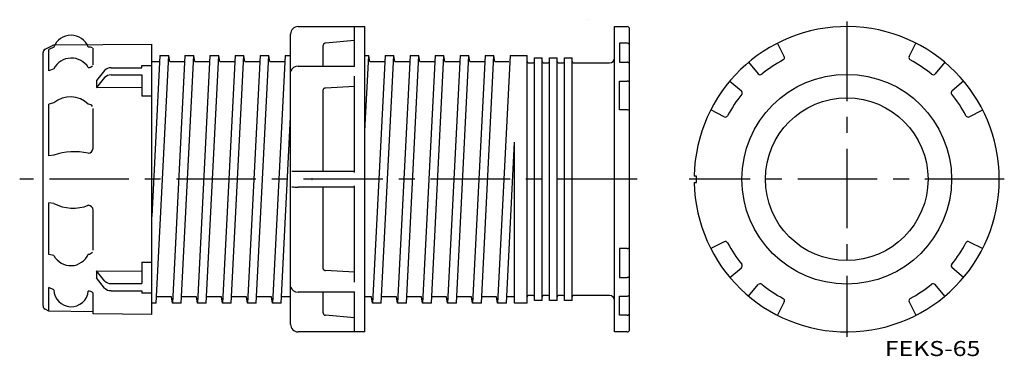
# Model space of a CAD drawing. Extents: x -253 to 141, y -2794 to -2660.
import ezdxf
from ezdxf.enums import TextEntityAlignment as Align

# ---------------------------------------------------------------- set-up
doc = ezdxf.new("R2010")
doc.units = 0
doc.header["$PDMODE"] = 65
doc.header["$PDSIZE"] = 0.2
doc.linetypes.add('CENTER', pattern=[50.8, 31.75, -6.35, 6.35, -6.35])
doc.layers.add('1', color=7, linetype='CONTINUOUS')
doc.styles.add('MDRAFSTD', font='TXT', dxfattribs={"bigfont": 'BIGFONT'})

msp = doc.modelspace()

# ---------------------------------------------------------------- linework, layer by layer
at = {"layer": '1', "color": 7, "linetype": 'CONTINUOUS'}
for p, q in [((-25.9, -2659.66), (-25.9, -2659.65)), ((-141.4, -2662.39), (-114.68, -2662.39)), ((-118.9, -2678.4), (-118.9, -2662.45)), ((-114.68, -2784.39), (-114.68, -2662.39)), ((-14.9, -2784.39), (-14.9, -2662.4)), ((-14.9, -2662.41), (-9.9, -2662.41)), ((-8.9, -2783.39), (-8.9, -2663.41)), ((-144.4, -2781.39), (-144.4, -2665.39)), ((-118.9, -2668.01), (-130.49, -2669.03)), ((-242.57, -2671.48), (-239.09, -2669.74)), ((-239.09, -2670.61), (-241.02, -2671.54)), ((-241.02, -2680.1), (-241.02, -2671.54)), ((-239.09, -2669.74), (-199.9, -2669.39)), ((-223.4, -2677.64), (-223.4, -2671.04)), ((-199.9, -2777.39), (-199.9, -2669.39)), ((-131.4, -2678.27), (-131.4, -2670.02)), ((-12.9, -2669.04), (-12.9, -2676.66)), ((-9.9, -2669.04), (-12.9, -2669.04)), ((52.94, -2674.4), (50.22, -2669.04)), ((102.88, -2674.4), (105.6, -2669.04)), ((-243.4, -2773.97), (-243.4, -2672.82)), ((-196.65, -2673.89), (-199.9, -2738.24)), ((-199.9, -2676.39), (-196.78, -2676.39)), ((-198.15, -2772.89), (-193.15, -2673.89)), ((-196.65, -2673.89), (-193.15, -2673.89)), ((-192.71, -2676.39), (-193.15, -2673.89)), ((-192.71, -2676.39), (-186.78, -2676.39)), ((-186.65, -2673.89), (-191.65, -2772.89)), ((-188.15, -2772.89), (-183.15, -2673.89)), ((-186.65, -2673.89), (-183.15, -2673.89)), ((-182.71, -2676.39), (-183.15, -2673.89)), ((-182.71, -2676.39), (-176.78, -2676.39)), ((-176.65, -2673.89), (-181.65, -2772.89)), ((-178.15, -2772.89), (-173.15, -2673.89)), ((-176.65, -2673.89), (-173.15, -2673.89)), ((-172.71, -2676.39), (-173.15, -2673.89)), ((-172.71, -2676.39), (-166.78, -2676.39)), ((-166.65, -2673.89), (-171.65, -2772.89)), ((-168.15, -2772.89), (-163.15, -2673.89)), ((-166.65, -2673.89), (-163.15, -2673.89)), ((-162.71, -2676.39), (-163.15, -2673.89)), ((-162.71, -2676.39), (-156.78, -2676.39)), ((-156.65, -2673.89), (-161.65, -2772.89)), ((-158.15, -2772.89), (-153.15, -2673.89)), ((-156.65, -2673.89), (-153.15, -2673.89)), ((-152.71, -2676.39), (-153.15, -2673.89)), ((-152.71, -2676.39), (-146.78, -2676.39)), ((-146.65, -2673.89), (-151.65, -2772.89)), ((-146.65, -2673.89), (-144.4, -2673.89)), ((-114.68, -2673.89), (-113.15, -2673.89)), ((-114.68, -2704.16), (-113.15, -2673.89)), ((-112.71, -2676.39), (-113.15, -2673.89)), ((-112.71, -2676.39), (-106.78, -2676.39)), ((-106.65, -2673.89), (-111.65, -2772.89)), ((-108.15, -2772.89), (-103.15, -2673.89)), ((-106.65, -2673.89), (-103.15, -2673.89)), ((-102.71, -2676.39), (-103.15, -2673.89)), ((-102.71, -2676.39), (-96.78, -2676.39)), ((-96.65, -2673.89), (-101.65, -2772.89)), ((-98.15, -2772.89), (-93.15, -2673.89)), ((-96.65, -2673.89), (-93.15, -2673.89)), ((-92.71, -2676.39), (-93.15, -2673.89)), ((-92.71, -2676.39), (-86.78, -2676.39)), ((-86.65, -2673.89), (-91.65, -2772.89)), ((-88.15, -2772.89), (-83.15, -2673.89)), ((-86.65, -2673.89), (-83.15, -2673.89)), ((-82.71, -2676.39), (-83.15, -2673.89)), ((-82.71, -2676.39), (-76.78, -2676.39)), ((-76.65, -2673.89), (-81.65, -2772.89)), ((-78.15, -2772.89), (-73.15, -2673.89)), ((-76.65, -2673.89), (-73.15, -2673.89)), ((-72.71, -2676.39), (-73.15, -2673.89)), ((-72.71, -2676.39), (-66.78, -2676.39)), ((-66.65, -2673.89), (-71.65, -2772.89)), ((-68.15, -2772.89), (-63.15, -2673.89)), ((-66.65, -2673.89), (-63.15, -2673.89)), ((-62.71, -2676.39), (-63.15, -2673.89)), ((-62.71, -2676.39), (-57.24, -2676.39)), ((-56.65, -2673.89), (-61.65, -2772.89)), ((-56.65, -2673.89), (-53.15, -2673.89)), ((-54.91, -2673.89), (-49.9, -2673.89)), ((-49.9, -2772.89), (-49.9, -2673.89)), ((-46.9, -2771.89), (-46.9, -2674.89)), ((-46.9, -2674.89), (-43.9, -2674.89)), ((-43.9, -2771.89), (-43.9, -2674.89)), ((-40.9, -2771.89), (-40.9, -2674.89)), ((-40.9, -2674.89), (-37.9, -2674.89)), ((-37.9, -2771.89), (-37.9, -2674.89)), ((-34.9, -2771.89), (-34.9, -2674.89)), ((-34.9, -2674.89), (-31.9, -2674.89)), ((-31.9, -2771.89), (-31.9, -2674.89)), ((-12.9, -2676.66), (-9.9, -2676.66)), ((38.7, -2676.66), (42.56, -2681.27)), ((117.12, -2676.66), (113.26, -2681.27)), ((-239.09, -2679.24), (-241.02, -2680.1)), ((-218.77, -2679.93), (-222.06, -2683.96)), ((-216.17, -2678.87), (-203.9, -2678.87)), ((-203.9, -2678.87), (-203.9, -2677.89)), ((-203.9, -2677.89), (-199.9, -2677.89)), ((-141.4, -2678.27), (-118.9, -2678.27)), ((-49.4, -2676.89), (-47.4, -2676.89)), ((-43.4, -2676.89), (-41.4, -2676.89)), ((-37.4, -2676.89), (-35.4, -2676.89)), ((-31.4, -2676.89), (-16.9, -2676.89)), ((-218.77, -2682.76), (-222.06, -2686.79)), ((-222.06, -2683.96), (-222.06, -2686.79)), ((-216.17, -2681.7), (-203.9, -2681.7)), ((-203.9, -2681.7), (-203.9, -2690.24)), ((-118.9, -2720.7), (-118.9, -2682.2)), ((-12.9, -2695.7), (-12.9, -2684.18)), ((-12.9, -2684.18), (-9.9, -2684.18)), ((31.18, -2684.18), (35.78, -2688.05)), ((124.64, -2684.18), (120.04, -2688.05)), ((-222.06, -2686.79), (-203.9, -2686.67)), ((-131.4, -2720.23), (-131.4, -2687.63)), ((-118.9, -2686.29), (-130.49, -2686.96)), ((-199.9, -2690.2), (-203.9, -2690.24)), ((-239.09, -2692.9), (-241.02, -2693.36)), ((-241.02, -2714.02), (-241.02, -2693.36)), ((-223.4, -2711.04), (-223.4, -2695.1)), ((-9.9, -2695.7), (-12.9, -2695.7)), ((28.91, -2698.43), (23.56, -2695.7)), ((126.91, -2698.43), (132.26, -2695.7)), ((-148.15, -2772.89), (-144.4, -2698.65)), ((-58.15, -2772.89), (-54.9, -2708.55)), ((-54.9, -2772.89), (-54.9, -2708.55)), ((-239.09, -2713.73), (-241.02, -2714.02)), ((-141.4, -2720.23), (-141.4, -2720.23)), ((-141.4, -2720.23), (-118.9, -2720.23)), ((17.91, -2722.14), (16.92, -2722.14)), ((17.91, -2724.64), (17.91, -2722.14)), ((-141.4, -2726.56), (-141.4, -2726.55)), ((-118.9, -2726.56), (-141.4, -2726.56)), ((-131.4, -2759.16), (-131.4, -2726.56)), ((-118.9, -2764.58), (-118.9, -2726.08)), ((16.92, -2724.64), (17.91, -2724.64)), ((-241.02, -2753.43), (-241.02, -2732.77)), ((-239.09, -2733.05), (-241.02, -2732.77)), ((-223.4, -2751.68), (-223.4, -2735.74)), ((-12.9, -2751.09), (-12.9, -2762.6)), ((-9.9, -2751.09), (-12.9, -2751.09)), ((28.91, -2748.36), (23.56, -2751.09)), ((126.91, -2748.36), (132.26, -2751.09)), ((-239.09, -2753.88), (-241.02, -2753.43)), ((-203.9, -2756.55), (-199.9, -2756.58)), ((-203.9, -2756.55), (-203.9, -2765.09)), ((31.18, -2762.6), (35.78, -2758.74)), ((124.64, -2762.6), (120.04, -2758.74)), ((-222.06, -2760), (-222.06, -2762.83)), ((-222.06, -2760), (-203.9, -2760.11)), ((-218.77, -2764.03), (-222.06, -2760)), ((-218.77, -2766.86), (-222.06, -2762.83)), ((-118.9, -2760.5), (-130.49, -2759.82)), ((-12.9, -2762.6), (-9.9, -2762.6)), ((-241.02, -2776.09), (-241.02, -2766.69)), ((-239.09, -2767.55), (-241.02, -2766.69)), ((-216.17, -2765.09), (-203.9, -2765.09)), ((38.7, -2770.12), (42.56, -2765.52)), ((117.12, -2770.12), (113.26, -2765.52)), ((-223.4, -2777.19), (-223.4, -2768.88)), ((-216.17, -2767.92), (-203.9, -2767.92)), ((-203.9, -2767.92), (-203.9, -2768.89)), ((-199.9, -2768.89), (-203.9, -2768.89)), ((-192.09, -2770.39), (-198.03, -2770.39)), ((-191.65, -2772.89), (-192.09, -2770.39)), ((-182.09, -2770.39), (-188.03, -2770.39)), ((-181.65, -2772.89), (-182.09, -2770.39)), ((-172.09, -2770.39), (-178.03, -2770.39)), ((-171.65, -2772.89), (-172.09, -2770.39)), ((-162.09, -2770.39), (-168.03, -2770.39)), ((-161.65, -2772.89), (-162.09, -2770.39)), ((-152.09, -2770.39), (-158.03, -2770.39)), ((-151.65, -2772.89), (-152.09, -2770.39)), ((-144.4, -2770.39), (-148.03, -2770.39)), ((-118.9, -2768.52), (-141.4, -2768.52)), ((-131.4, -2776.77), (-131.4, -2768.52)), ((-118.9, -2784.33), (-118.9, -2768.39)), ((-112.09, -2770.39), (-114.68, -2770.39)), ((-111.65, -2772.89), (-112.09, -2770.39)), ((-102.09, -2770.39), (-108.03, -2770.39)), ((-101.65, -2772.89), (-102.09, -2770.39)), ((-92.09, -2770.39), (-98.03, -2770.39)), ((-91.65, -2772.89), (-92.09, -2770.39)), ((-82.09, -2770.39), (-88.03, -2770.39)), ((-81.65, -2772.89), (-82.09, -2770.39)), ((-72.09, -2770.39), (-78.03, -2770.39)), ((-71.65, -2772.89), (-72.09, -2770.39)), ((-62.09, -2770.39), (-68.03, -2770.39)), ((-61.65, -2772.89), (-62.09, -2770.39)), ((-54.9, -2770.39), (-58.03, -2770.39)), ((-47.4, -2769.89), (-49.4, -2769.89)), ((-41.4, -2769.89), (-43.4, -2769.89)), ((-35.4, -2769.89), (-37.4, -2769.89)), ((-16.9, -2769.89), (-31.4, -2769.89)), ((-12.9, -2777.74), (-12.9, -2770.12)), ((-12.9, -2770.12), (-9.9, -2770.12)), ((-198.15, -2772.89), (-199.9, -2772.89)), ((-188.15, -2772.89), (-191.65, -2772.89)), ((-178.15, -2772.89), (-181.65, -2772.89)), ((-168.15, -2772.89), (-171.65, -2772.89)), ((-158.15, -2772.89), (-161.65, -2772.89)), ((-148.15, -2772.89), (-151.65, -2772.89)), ((-108.15, -2772.89), (-111.65, -2772.89)), ((-98.15, -2772.89), (-101.65, -2772.89)), ((-88.15, -2772.89), (-91.65, -2772.89)), ((-78.15, -2772.89), (-81.65, -2772.89)), ((-68.15, -2772.89), (-71.65, -2772.89)), ((-58.15, -2772.89), (-61.65, -2772.89)), ((-49.9, -2772.89), (-54.9, -2772.89)), ((-43.9, -2771.89), (-46.9, -2771.89)), ((-37.9, -2771.89), (-40.9, -2771.89)), ((-31.9, -2771.89), (-34.9, -2771.89)), ((52.94, -2772.39), (50.22, -2777.74)), ((102.88, -2772.39), (105.6, -2777.74)), ((-241.02, -2776.09), (-242.57, -2775.31)), ((-223.4, -2776.39), (-241.02, -2776.09)), ((-199.9, -2777.39), (-223.4, -2777.19)), ((-118.9, -2778.77), (-130.49, -2777.76)), ((-9.9, -2777.74), (-12.9, -2777.74)), ((-114.68, -2784.39), (-141.4, -2784.39)), ((-9.9, -2784.39), (-14.9, -2784.39))]:
    msp.add_line(p, q, dxfattribs=at)
at = {"layer": '1', "color": 1, "linetype": 'CENTER'}
for p, q in [((77.91, -2660.39), (77.91, -2786.39)), ((-5.9, -2723.39), (-252.73, -2723.39)), ((140.91, -2723.39), (14.91, -2723.39))]:
    msp.add_line(p, q, dxfattribs=at)
at = {"layer": '1', "color": 7, "linetype": 'CONTINUOUS'}
for radius in [41.91, 32.5]:
    msp.add_circle((77.91, -2723.39), radius, dxfattribs=at)
for centre, radius, start, end in [((-141.4, -2665.39), 3, 90, 180), ((-9.9, -2663.41), 1, 0, 90), ((77.91, -2723.39), 61, 181.1742, 178.8258), ((-232.2, -2673.25), 7.38, 20.8103, 159.0494), ((-241.9, -2672.82), 1.5, 116.5651, 180), ((-225.1, -2675.74), 5.12, 72.6044, 92.2296), ((-130.41, -2670.02), 0.998, 153.4012, 179.9986), ((-130.4, -2670.02), 0.999, 134.9588, 153.4017), ((-130.4, -2670.02), 1, 116.5318, 134.9588), ((-130.4, -2670.02), 0.999, 94.9669, 116.557), ((-9.9, -2670.14), 1.1, 66.1469, 90.0964), ((-9.86, -2670.06), 1.01, 48.455, 66.1277), ((-9.79, -2669.98), 0.902, 29.4707, 48.4699), ((-9.72, -2669.94), 0.813, 0.1489, 29.5296), ((-232.05, -2682.93), 7.95, 31.8796, 152.3293), ((-49.4, -2676.39), 0.5, 180, 270), ((-47.4, -2676.39), 0.5, 270, 0), ((-43.4, -2676.39), 0.5, 180, 270), ((-41.4, -2676.39), 0.5, 270, 0), ((-37.4, -2676.39), 0.5, 180, 270), ((-35.4, -2676.39), 0.5, 270, 0), ((-31.4, -2676.39), 0.5, 180, 270), ((-16.9, -2674.89), 2, 270, 0), ((-9.9, -2677.92), 1.26, 69.3308, 90.1682), ((77.91, -2723.39), 54, 118.0418, 128.9582), ((52.05, -2674.85), 1, 298.0418, 27), ((103.77, -2674.85), 1, 153, 241.9582), ((77.91, -2723.39), 54, 51.0418, 61.9582), ((-225.25, -2676.25), 2.48, 268.8468, 310.7255), ((-216.3, -2682.26), 3.39, 87.7943, 136.6431), ((-141.62, -2681.12), 2.86, 85.6146, 165.0078), ((-9.82, -2677.72), 1.04, 52.8721, 69.3188), ((-9.68, -2677.54), 0.812, 33.5641, 52.9468), ((-9.53, -2677.44), 0.625, 0.4582, 33.7968), ((-216.31, -2685.06), 3.36, 87.5516, 136.8858), ((-9.9, -2685.66), 1.47, 72.5409, 90.2024), ((-9.79, -2685.31), 1.11, 57.7302, 72.5537), ((-9.59, -2685.01), 0.75, 38.6348, 57.9108), ((-9.37, -2684.83), 0.468, 1.0583, 39.2738), ((43.33, -2680.63), 1, 220, 308.9582), ((112.49, -2680.63), 1, 231.0418, 320), ((-130.9, -2687.64), 0.499, 142.0266, 179.1079), ((-130.69, -2687.79), 0.76, 123.1961, 142.5493), ((-130.51, -2688.07), 1.09, 108.1438, 123.3506), ((-130.55, -2687.64), 0.675, 84.959, 116.4601), ((35.14, -2688.81), 1, 321.0418, 50), ((120.68, -2688.81), 1, 130, 218.9582), ((-232.48, -2700.65), 10.18, 45.1471, 130.446), ((77.91, -2723.39), 54, 141.0418, 151.9582), ((77.91, -2723.39), 54, 28.0418, 38.9582), ((-225.32, -2695.48), 2.04, 33.2762, 89.4639), ((-9.9, -2697.75), 2.05, 77.5699, 90.1958), ((-9.75, -2697.08), 1.37, 66.1397, 77.6223), ((-9.49, -2696.5), 0.729, 49.0639, 66.5243), ((-9.18, -2696.17), 0.282, 3.5686, 51.3789), ((29.37, -2697.54), 1, 243, 331.9582), ((126.45, -2697.54), 1, 208.0418, 297), ((-225.39, -2711.02), 1.98, 272.5213, 359.2719), ((-230.87, -2738.21), 25.82, 77.5383, 108.5512), ((-141.7, -2743.5), 23.26, 89.2591, 95.4754), ((-141.72, -2704.5), 22.05, 264.2002, 270.8331), ((-231.4, -2718.58), 16.38, 242.0309, 291.8796), ((-225.38, -2735.77), 1.98, 0.7081, 87.4988), ((-9.9, -2749.04), 2.05, 269.8042, 282.4301), ((-9.75, -2749.7), 1.37, 282.3777, 293.8603), ((-9.49, -2750.28), 0.729, 293.4757, 310.9361), ((-9.18, -2750.62), 0.282, 308.6211, 356.4314), ((29.37, -2749.25), 1, 28.0418, 117), ((77.91, -2723.39), 54, 208.0418, 218.9582), ((77.91, -2723.39), 54, 321.0418, 331.9582), ((126.45, -2749.25), 1, 63, 151.9582), ((-232.32, -2750.24), 7.68, 208.2954, 336.1116), ((-225.31, -2751.33), 2.03, 270.256, 325.7773), ((-130.9, -2759.15), 0.499, 180.8921, 217.9734), ((35.14, -2757.97), 1, 310, 38.9582), ((120.68, -2757.97), 1, 141.0418, 230), ((-130.69, -2758.99), 0.76, 217.4507, 236.8039), ((-130.51, -2758.72), 1.09, 236.6494, 251.8562), ((-130.46, -2758.67), 1.15, 250.1162, 268.4647), ((-9.9, -2761.13), 1.47, 269.7976, 287.4591), ((-9.79, -2761.48), 1.11, 287.4463, 302.2698), ((-9.59, -2761.78), 0.75, 302.0892, 321.3652), ((-9.37, -2761.95), 0.468, 320.7262, 358.9417), ((-216.3, -2761.7), 3.39, 223.3569, 272.2057), ((-216.31, -2764.56), 3.36, 223.1142, 272.4484), ((-141.63, -2765.67), 2.85, 194.9015, 274.4762), ((43.33, -2766.16), 1, 51.0418, 140), ((77.91, -2723.39), 54, 231.0418, 241.9582), ((77.91, -2723.39), 54, 298.0418, 308.9582), ((112.49, -2766.16), 1, 40, 128.9582), ((-232.18, -2767.43), 6.91, 180.9872, 354.8038), ((-225.27, -2770.58), 2.52, 42.3081, 90.6652), ((-49.4, -2770.39), 0.5, 90, 180), ((-47.4, -2770.39), 0.5, 0, 90), ((-43.4, -2770.39), 0.5, 90, 180), ((-41.4, -2770.39), 0.5, 0, 90), ((-37.4, -2770.39), 0.5, 90, 180), ((-35.4, -2770.39), 0.5, 0, 90), ((-31.4, -2770.39), 0.5, 90, 180), ((-16.9, -2771.89), 2, 0, 90), ((-9.9, -2768.87), 1.26, 269.8318, 290.6692), ((-9.82, -2769.07), 1.04, 290.6812, 307.1279), ((-9.68, -2769.25), 0.812, 307.0532, 326.4359), ((-9.53, -2769.35), 0.625, 326.2032, 359.5418), ((52.05, -2771.94), 1, 333, 61.9582), ((103.77, -2771.94), 1, 118.0418, 207), ((-241.9, -2773.97), 1.5, 180, 243.4349), ((-130.41, -2776.77), 0.998, 180.0014, 206.5988), ((-130.4, -2776.76), 0.999, 206.5983, 225.0412), ((-130.4, -2776.76), 1, 225.0412, 243.4682), ((-130.45, -2776.95), 0.815, 240.9716, 267.5044), ((-9.9, -2776.64), 1.1, 269.9036, 293.8531), ((-9.86, -2776.73), 1.01, 293.8723, 311.545), ((-9.79, -2776.81), 0.902, 311.5301, 330.5293), ((-9.72, -2776.85), 0.813, 330.4704, 359.8511), ((-141.4, -2781.39), 3, 180, 270), ((-9.9, -2783.39), 1, 270, 0)]:
    msp.add_arc(centre, radius, start, end, dxfattribs=at)
at = {"layer": '1', "color": 1, "linetype": 'CONTINUOUS'}
msp.add_point((-135.9, -2723.39), dxfattribs=at)

# ---------------------------------------------------------------- texts
at = {"layer": '1', "color": 7, "linetype": 'CONTINUOUS', "style": 'MDRAFSTD', "width": 1.409504}
msp.add_text('FEKS-65', height=6, dxfattribs=at).set_placement((93.11, -2794.04), (131.33, -2794.04), align=Align.FIT)

doc.saveas('drawing.dxf')
